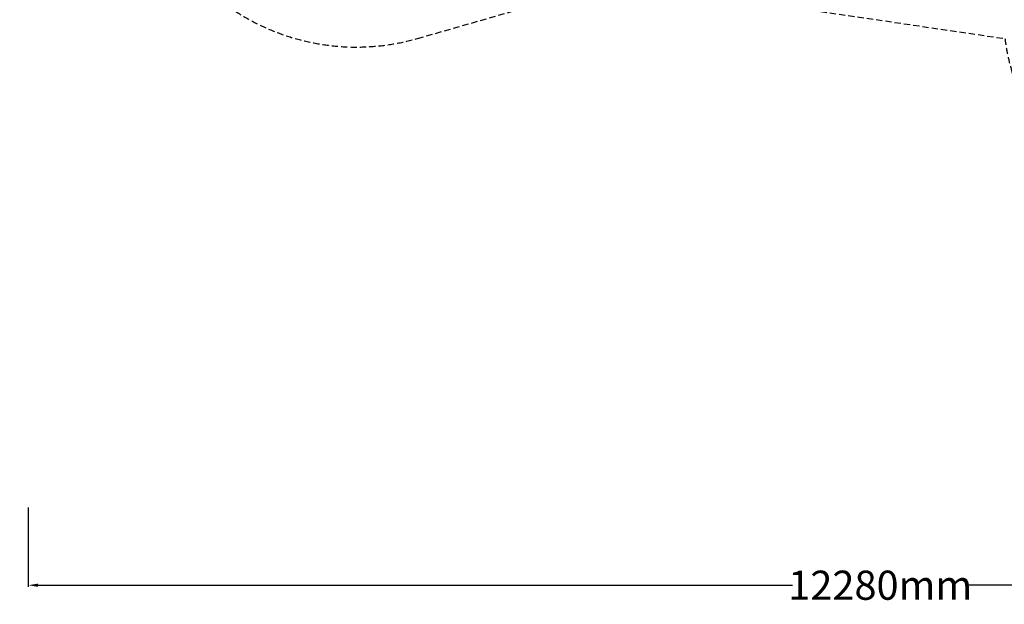
# Model space of a CAD drawing. Units: millimetres. Extents: x -9825 to 3949, y -4536 to 6398.
# Drawn here: x -9825 to -2729, y -4536 to -320 of the extents above; entities that cross this region are included whole.
import ezdxf

# ---------------------------------------------------------------- set-up
doc = ezdxf.new("R2010")
doc.units = ezdxf.units.MM
doc.header["$PDMODE"] = 35
doc.header["$PDSIZE"] = 5
doc.linetypes.add('HIDDEN', pattern=[2.25, 1.5, -0.75])
doc.layers.add('CN003-Fallzone', color=7, linetype='HIDDEN')
doc.layers.add('DIM', color=2, linetype='Continuous', lineweight=25)
doc.styles.add('KL2021', font='arial.ttf')
doc.dimstyles.new('KL DIM', dxfattribs={"dimscale": 70, "dimtxt": 3, "dimasz": 1, "dimexe": 0.18, "dimexo": 0.0625, "dimgap": 0.09, "dimtad": 0, "dimtih": 1, "dimtoh": 1, "dimdec": 0, "dimzin": 0, "dimdsep": 46, "dimtxsty": 'KL2021', "dimcen": 0.09, "dimclrt": 256, "dimadec": 0, "dimazin": 0, "dimtfac": 1, "dimtdec": 0, "dimtofl": 0, "dimtmove": 0, "dimatfit": 3, "dimfxl": 8, "dimfxlon": 1, "dimtfillclr": 256, "dimtolj": 1, "dimtzin": 0, "dimarcsym": 0})

# ---------------------------------------------------------------- blocks, each defined once
blk = doc.blocks.new('CN 003-Jungle Escape_PLAN')
at = {"layer": 'CN003-Fallzone', "ltscale": 30}
blk.add_lwpolyline([(216.7, -2647), (1520.3, 856.1, 0.011104), (1548.2, 945.1), (2347.7, 3702.7, 0.611699), (-61.5, 6325.2), (-3062.1, 5692.4), (-4750.1, 6279.4, 0.165781), (-5781.4, 6330.7), (-8665.5, 5504.9, 0.414214), (-9763.3, 3526.3), (-8937.5, 642.2, 0.414214), (-6958.8, -455.6), (-5522.8, -44.1), (-2724.9, -456.3, 0.035518), (-2683, -665), (-2181.4, -2584, 0.340174), (-1217.5, -3331.1), (-727, -3315.8, 0.317927), (216.7, -2647)], format="xyb", dxfattribs=at)
blk = doc.blocks.new('*D7')
at = {"layer": 'Defpoints', "color": 0, "transparency": 16777216}
for p in [(2516.7, 4748.8), (-9763.3, 3526.3), (2516.7, -4397.9)]:
    blk.add_point(p, dxfattribs=at)
at = {"layer": 'DIM', "color": 0, "lineweight": -2, "transparency": 16777216}
for p, q in [((-9763.3, -3837.9), (-9763.3, -4410.5)), ((2516.7, -3837.9), (2516.7, -4410.5)), ((-9693.3, -4397.9), (-4256.4, -4397.9)), ((2446.7, -4397.9), (-2990.1, -4397.9))]:
    blk.add_line(p, q, dxfattribs=at)
at = {"layer": 'DIM', "color": 0, "transparency": 16777216}
for points in [[(-9693.3, -4386.2), (-9693.3, -4409.6), (-9763.3, -4397.9)], [(2446.7, -4386.2), (2446.7, -4409.6), (2516.7, -4397.9)]]:
    blk.add_solid(points, dxfattribs=at)
at = {"layer": 'DIM', "transparency": 16777216, "insert": (-3623.3, -4397.9), "char_height": 210, "attachment_point": 5, "style": 'KL2021'}
blk.add_mtext('\\A1;12280mm', dxfattribs=at)

msp = doc.modelspace()

# ---------------------------------------------------------------- block references
at = {"layer": 'CN003-Fallzone'}
msp.add_blockref('CN 003-Jungle Escape_PLAN', (0, 0), dxfattribs=at)

# ---------------------------------------------------------------- dimensions: what is measured, and where the dimension line sits
at = {"layer": 'DIM'}
dim = msp.add_linear_dim(base=(2516.7, -4397.9), p1=(-9763.3, 3526.3), p2=(2516.7, 4748.8), dimstyle='KL DIM', override={"dimpost": 'mm'}, dxfattribs=at)
dim.commit()
dim.dimension.update_dxf_attribs({"geometry": '*D7', "text_midpoint": (-3623.3, -4397.9)})

doc.saveas('drawing.dxf')
